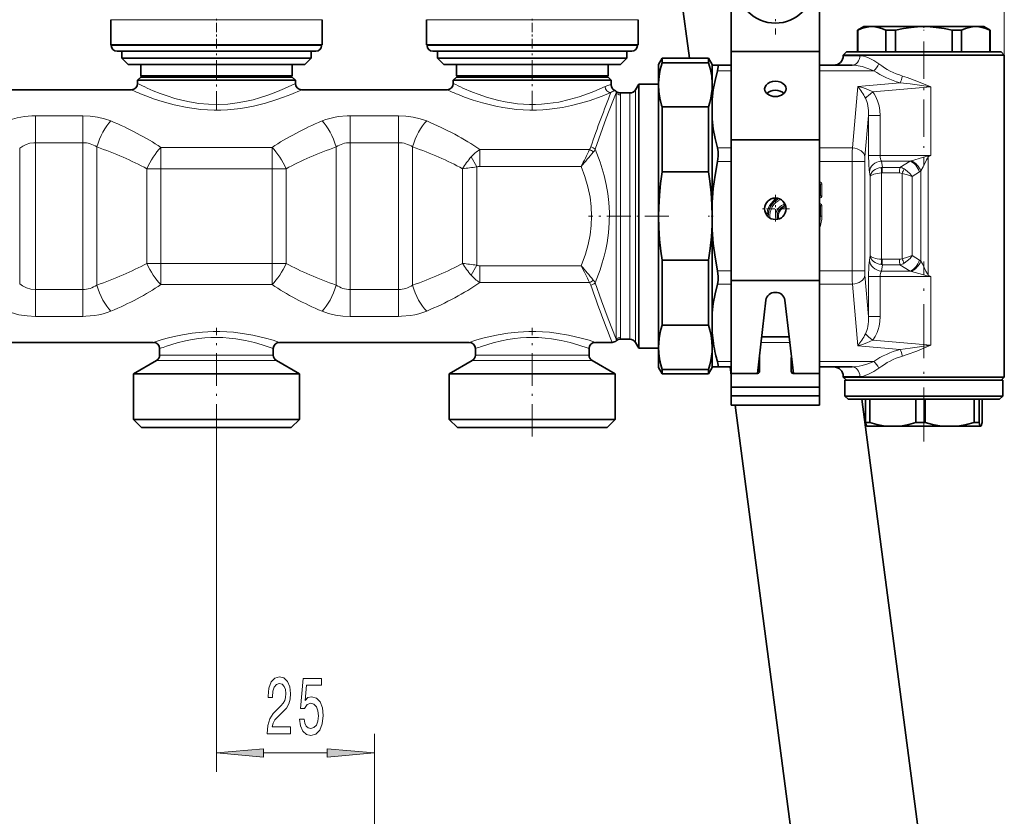
# Model space of a CAD drawing. Extents: x 0 to 420, y 0 to 297.
# Drawn here: x 212 to 264, y 144 to 187 of the extents above; entities that cross this region are included whole.
import ezdxf

# ---------------------------------------------------------------- set-up
doc = ezdxf.new("R2010")
doc.units = 0
doc.linetypes.add('DASHDOT', pattern=[18.5, 12, -3, 0.5, -3])

msp = doc.modelspace()

# ---------------------------------------------------------------- linework, layer by layer
at = {"color": 7, "lineweight": 13}
for p, q in [((264.468445, 184.676636), (264.468445, 214.472351)), ((226.059418, 186.543304), (217.301788, 186.543304)), ((228.468445, 186.543304), (226.059418, 186.543304)), ((242.726074, 186.543304), (233.968445, 186.543304)), ((245.135101, 186.543304), (242.726074, 186.543304)), ((218.014526, 185.176636), (217.335114, 185.176636)), ((228.43512, 185.176636), (218.014526, 185.176636)), ((234.681183, 185.176636), (234.001801, 185.176636)), ((245.101776, 185.176636), (234.681183, 185.176636)), ((255.968445, 184.643311), (256.488739, 184.643311)), ((256.488739, 184.643311), (256.842621, 184.643311)), ((250.051788, 183.850418), (249.324982, 183.850418)), ((256.806488, 183.850418), (254.718445, 183.850418)), ((257.574799, 183.850418), (256.806488, 183.850418)), ((256.449432, 179.76944), (256.733856, 183.020477)), ((256.733856, 183.020477), (258.963501, 183.215546)), ((257.527191, 182.732513), (260.588867, 183.000366)), ((260.588867, 179.369095), (260.588867, 183.000366)), ((243.986389, 182.759979), (243.973022, 182.674011)), ((243.973022, 182.674042), (243.973022, 169.679245)), ((244.20871, 182.577881), (244.20871, 169.775391)), ((244.711548, 170.472351), (244.711548, 182.676636)), ((245.000214, 170.326096), (245.000214, 182.843307)), ((215.826019, 181.47229), (213.331696, 181.47229)), ((213.331696, 181.47229), (213.331696, 180.050446)), ((215.826019, 181.47229), (215.826019, 180.050446)), ((232.492676, 181.47229), (229.944244, 181.47229)), ((229.944244, 181.47229), (229.944244, 180.050446)), ((232.492676, 181.47229), (232.492676, 180.050446)), ((257.113556, 179.298035), (257.30484, 181.48436)), ((257.30484, 181.48436), (257.30484, 179.369095)), ((257.910858, 181.48436), (257.30484, 181.48436)), ((257.910858, 181.48436), (257.910858, 179.369095)), ((215.826019, 180.050446), (213.331696, 180.050446)), ((213.331696, 180.050446), (213.331696, 172.302841)), ((215.826019, 180.050446), (215.826019, 172.302826)), ((216.569672, 179.822937), (216.569672, 172.530365)), ((229.200562, 179.822937), (229.200562, 172.530365)), ((232.492676, 180.050446), (229.944244, 180.050446)), ((229.944244, 180.050446), (229.944244, 172.302841)), ((232.492676, 180.050446), (232.492676, 172.302826)), ((233.236328, 179.822937), (233.236328, 172.530365)), ((212.498383, 179.755432), (212.498383, 172.597855)), ((225.816498, 179.796555), (219.953705, 179.796555)), ((219.953705, 179.796555), (219.953705, 178.67395)), ((225.816498, 179.796555), (225.816498, 178.67395)), ((236.324829, 179.299255), (236.620392, 178.766449)), ((242.573364, 179.683395), (236.787506, 179.683395)), ((236.787506, 178.801483), (236.787506, 179.683395)), ((250.051788, 179.76944), (249.324982, 179.76944)), ((256.449432, 179.76944), (254.718445, 179.76944)), ((257.910858, 179.369095), (257.30484, 179.369095)), ((260.588867, 179.369095), (257.910858, 179.369095)), ((260.424927, 179.344391), (260.588867, 179.369095)), ((260.447021, 179.294952), (260.424927, 179.344391)), ((260.447021, 179.294952), (260.588867, 179.369095)), ((242.136017, 178.801483), (236.787506, 178.801483)), ((250.051788, 179.062332), (249.324982, 179.062332)), ((256.440887, 179.062332), (254.718445, 179.062332)), ((256.440887, 179.062332), (257.105011, 179.062332)), ((256.440887, 173.290955), (256.440887, 179.062332)), ((257.105011, 173.290955), (257.105011, 179.062332)), ((258.035797, 178.743622), (257.984161, 179.080414)), ((259.491211, 179.080414), (257.984161, 179.080414)), ((259.491211, 179.080414), (258.952759, 178.743622)), ((260.447021, 179.294952), (260.447021, 173.058319)), ((219.953705, 178.67395), (219.210052, 178.67395)), ((219.210052, 173.679337), (219.210052, 178.67395)), ((225.816498, 178.67395), (219.953705, 178.67395)), ((219.953705, 173.679337), (219.953705, 178.67395)), ((226.560181, 178.67395), (225.816498, 178.67395)), ((225.816498, 173.679337), (225.816498, 178.67395)), ((226.560181, 173.679321), (226.560181, 178.67395)), ((235.876709, 173.679321), (235.876709, 178.67395)), ((236.620392, 173.586853), (236.620392, 178.766449)), ((257.385956, 178.262512), (257.349091, 178.503067)), ((257.385956, 178.262512), (257.385956, 174.09079)), ((257.992004, 178.453476), (257.992004, 173.899811)), ((258.938232, 178.454956), (258.021271, 178.454956)), ((258.952759, 178.743622), (258.035797, 178.743622)), ((259.077545, 178.428772), (259.077545, 173.9245)), ((259.991669, 178.503067), (259.607056, 178.262512)), ((259.607056, 178.262512), (259.607056, 174.09079)), ((260.066559, 178.555298), (260.066559, 173.797989)), ((254.718445, 177.965393), (254.731293, 177.965393)), ((254.718445, 177.870605), (254.731293, 177.883469)), ((254.718445, 177.883469), (254.731293, 177.883469)), ((254.718658, 177.82605), (254.738373, 177.835907)), ((254.731293, 177.883469), (254.731293, 177.965393)), ((254.738373, 177.835907), (254.758606, 177.856171)), ((254.738373, 177.26738), (254.738373, 177.835907)), ((254.758606, 177.247116), (254.758606, 177.856171)), ((254.758606, 177.856171), (254.840546, 177.856171)), ((254.840546, 177.247116), (254.840546, 177.856171)), ((254.718445, 177.232666), (254.731293, 177.219818)), ((254.731293, 177.219818), (254.718445, 177.219818)), ((254.718658, 177.277222), (254.738373, 177.26738)), ((254.731293, 177.219818), (254.731293, 177.137909)), ((254.738373, 177.26738), (254.758606, 177.247116)), ((254.758606, 177.247116), (254.840546, 177.247116)), ((252.829712, 176.911331), (252.829712, 176.793274)), ((252.90152, 176.793274), (252.829712, 176.793274)), ((252.857452, 176.716217), (252.829712, 176.793274)), ((252.876007, 176.701202), (252.857452, 176.716217)), ((252.876007, 176.701202), (252.893341, 176.649429)), ((254.731293, 177.137909), (254.718445, 177.137909)), ((254.718445, 176.832062), (254.731293, 176.832062)), ((254.718445, 176.737274), (254.731293, 176.750137)), ((254.718445, 176.750137), (254.731293, 176.750137)), ((254.718658, 176.692719), (254.738373, 176.702576)), ((254.731293, 176.750137), (254.731293, 176.832062)), ((254.738373, 176.702576), (254.758606, 176.722839)), ((254.738373, 176.702576), (254.738373, 176.176636)), ((254.758606, 176.722839), (254.758606, 176.176636)), ((254.758606, 176.722839), (254.840546, 176.722839)), ((254.840546, 176.722839), (254.840546, 176.176636)), ((254.738373, 176.176636), (254.718658, 176.176636)), ((254.738373, 176.176636), (254.758606, 176.176636)), ((254.758606, 176.176636), (254.840546, 176.176636)), ((219.953705, 173.679337), (219.210052, 173.679337)), ((219.953705, 172.556732), (219.953705, 173.679337)), ((219.953705, 173.679337), (225.816498, 173.679337)), ((226.560181, 173.679337), (225.816498, 173.679337)), ((225.816498, 172.556732), (225.816498, 173.679337)), ((236.620392, 173.586853), (236.324829, 173.054016)), ((257.349091, 173.85022), (257.385956, 174.09079)), ((257.984161, 173.272873), (258.035797, 173.60965)), ((258.938232, 173.898331), (258.021271, 173.898331)), ((258.952759, 173.60965), (258.035797, 173.60965)), ((259.491211, 173.272873), (258.952759, 173.60965)), ((259.991669, 173.85022), (259.607056, 174.09079)), ((236.787506, 173.551804), (236.787506, 172.669891)), ((236.787506, 173.551804), (242.136017, 173.551804)), ((250.051788, 173.290955), (249.324982, 173.290955)), ((256.440887, 173.290955), (254.718445, 173.290955)), ((256.440887, 173.290955), (257.105011, 173.290955)), ((259.491211, 173.272873), (257.984161, 173.272873)), ((219.953705, 172.556732), (225.816498, 172.556732)), ((236.787506, 172.669891), (242.573364, 172.669891)), ((250.051788, 172.583847), (249.324982, 172.583847)), ((256.449432, 172.583847), (254.718445, 172.583847)), ((256.733856, 169.332809), (256.449432, 172.583847)), ((257.30484, 170.868927), (257.113556, 173.055252)), ((257.910858, 172.984192), (257.30484, 172.984192)), ((257.30484, 172.984192), (257.30484, 170.868927)), ((257.910858, 172.984192), (257.910858, 170.868927)), ((260.588867, 172.984192), (257.910858, 172.984192)), ((260.447021, 173.058319), (260.424927, 173.008911)), ((260.588867, 172.984192), (260.424927, 173.008911)), ((260.588867, 172.984192), (260.446991, 173.058319)), ((260.588867, 172.984192), (260.588867, 169.352905)), ((213.331696, 172.302841), (215.826019, 172.302841)), ((213.331696, 170.880997), (213.331696, 172.302841)), ((215.826019, 170.880997), (215.826019, 172.302826)), ((229.944244, 172.302841), (232.492676, 172.302841)), ((229.944244, 170.880997), (229.944244, 172.302841)), ((232.492676, 170.880997), (232.492676, 172.302826)), ((213.331696, 170.880997), (215.826019, 170.880997)), ((229.944244, 170.880997), (232.492676, 170.880997)), ((244.711548, 170.472351), (244.711548, 169.676636)), ((257.910858, 170.868927), (257.30484, 170.868927)), ((245.000214, 170.326096), (245.000214, 169.509979)), ((243.973022, 169.679245), (243.986389, 169.593307)), ((253.143555, 169.506348), (251.626678, 169.506348)), ((257.527161, 169.620773), (260.588867, 169.352905)), ((256.733856, 169.332809), (258.963501, 169.137741)), ((220.10611, 168.545746), (219.718445, 168.545746)), ((220.25235, 168.834427), (219.885101, 168.834427)), ((226.051788, 168.545746), (220.10611, 168.545746)), ((225.885101, 168.834427), (220.25235, 168.834427)), ((236.772766, 168.545746), (236.385101, 168.545746)), ((236.919037, 168.834427), (236.551788, 168.834427)), ((242.718445, 168.545746), (236.772766, 168.545746)), ((242.551788, 168.834427), (236.919037, 168.834427)), ((250.051788, 168.502869), (249.324982, 168.502869)), ((256.806488, 168.502869), (254.718445, 168.502869)), ((257.574799, 168.502869), (256.806488, 168.502869)), ((255.968445, 167.709976), (256.488739, 167.709976)), ((256.488739, 167.709976), (256.842621, 167.709976)), ((222.885101, 164.532074), (222.885101, 146.836136)), ((231.218445, 121.454124), (231.218445, 148.836136)), ((225.37561, 147.836136), (228.727966, 147.836136))]:
    msp.add_line(p, q, dxfattribs=at)
at = {"color": 7, "lineweight": 35}
for p, q in [((247.845734, 184.509979), (245.712982, 200.709976)), ((254.718445, 185.307526), (254.718445, 190.226639)), ((250.051788, 184.869446), (250.051788, 189.926636)), ((254.718445, 184.869446), (254.718445, 189.926636)), ((217.301788, 185.209976), (217.301788, 186.543304)), ((228.468445, 185.209976), (228.468445, 186.543304)), ((233.968445, 185.209976), (233.968445, 186.543304)), ((245.135101, 185.209976), (245.135101, 186.543304)), ((257.051788, 186.176636), (256.718445, 185.984192)), ((257.051788, 186.176636), (257.476044, 186.176636)), ((257.476044, 186.176636), (258.700287, 186.176636)), ((258.700287, 186.176636), (260.218445, 186.176636)), ((260.218445, 186.176636), (262.960846, 186.176636)), ((262.960846, 186.176636), (263.385101, 186.176636)), ((263.385101, 186.176636), (263.718445, 185.984192)), ((256.718445, 185.984192), (256.730682, 185.984192)), ((256.718445, 185.984192), (256.718445, 184.843307)), ((256.730682, 185.984192), (256.730682, 184.843307)), ((258.221405, 185.984192), (258.221405, 184.843307)), ((258.221405, 185.984192), (258.540466, 185.984192)), ((258.540466, 185.984192), (258.727753, 185.984192)), ((258.727753, 185.984192), (258.727753, 184.843307)), ((261.709167, 185.984192), (261.709167, 184.843307)), ((261.709167, 185.984192), (262.215515, 185.984192)), ((262.215515, 185.984192), (262.215515, 184.843307)), ((263.706207, 185.984192), (263.706207, 184.843307)), ((263.706207, 185.984192), (263.718445, 185.984192)), ((263.718445, 185.984192), (263.718445, 184.843307)), ((226.059418, 185.209976), (217.301788, 185.209976)), ((217.335114, 185.176636), (217.335114, 185.209976)), ((228.468445, 185.209976), (226.059418, 185.209976)), ((228.43512, 185.176636), (228.43512, 185.209976)), ((242.726074, 185.209976), (233.968445, 185.209976)), ((234.001801, 185.176636), (234.001801, 185.209976)), ((245.135101, 185.209976), (242.726074, 185.209976)), ((245.101776, 185.176636), (245.101776, 185.209976)), ((254.718445, 185.307526), (254.718445, 184.600418)), ((218.277802, 184.876648), (217.635101, 184.876648)), ((217.885101, 184.509979), (217.885101, 184.876648)), ((218.480011, 184.509979), (217.885101, 184.509979)), ((218.218445, 184.176636), (217.885101, 184.509979)), ((228.135101, 184.876648), (218.277802, 184.876648)), ((227.885101, 184.509979), (218.480011, 184.509979)), ((227.551788, 184.176636), (227.885101, 184.509979)), ((227.885101, 184.509979), (227.885101, 184.876648)), ((234.944489, 184.876648), (234.301788, 184.876648)), ((234.551788, 184.509979), (234.551788, 184.876648)), ((235.146698, 184.509979), (234.551788, 184.509979)), ((234.885101, 184.176636), (234.551788, 184.509979)), ((244.801788, 184.876648), (234.944489, 184.876648)), ((244.551788, 184.509979), (235.146698, 184.509979)), ((244.218445, 184.176636), (244.551788, 184.509979)), ((244.551788, 184.509979), (244.551788, 184.876648)), ((246.218445, 184.176636), (246.410889, 184.509979)), ((246.410889, 184.271515), (246.410889, 184.509979)), ((248.859344, 184.509979), (246.410889, 184.509979)), ((248.859344, 184.271515), (248.859344, 184.509979)), ((249.051788, 184.176636), (248.859344, 184.509979)), ((250.051788, 180.202789), (250.051788, 184.869446)), ((254.718445, 184.869446), (250.051788, 184.869446)), ((254.718445, 180.202789), (254.718445, 184.869446)), ((254.718445, 184.143311), (254.718445, 184.600418)), ((256.135101, 184.843307), (255.968445, 184.676636)), ((255.968445, 184.676636), (256.488739, 184.676636)), ((255.968445, 184.643311), (255.968445, 184.676636)), ((256.634979, 184.843307), (256.135101, 184.843307)), ((256.488739, 184.676636), (264.468445, 184.676636)), ((264.301788, 184.843307), (256.634979, 184.843307)), ((264.301788, 184.843307), (264.468445, 184.676636)), ((264.468445, 179.369095), (264.468445, 184.676636)), ((218.773682, 184.176636), (218.218445, 184.176636)), ((227.551788, 184.176636), (218.773682, 184.176636)), ((218.885101, 183.576645), (218.885101, 184.176636)), ((226.885101, 183.576645), (226.885101, 184.176636)), ((235.440338, 184.176636), (234.885101, 184.176636)), ((244.218445, 184.176636), (235.440338, 184.176636)), ((235.551788, 183.576645), (235.551788, 184.176636)), ((243.551788, 183.576645), (243.551788, 184.176636)), ((246.218445, 183.197296), (246.218445, 184.176636)), ((246.410889, 184.271515), (248.859344, 184.271515)), ((249.051788, 184.143311), (249.051788, 184.176636)), ((249.051788, 183.197296), (249.051788, 184.143311)), ((249.051788, 184.143311), (249.324982, 184.143311)), ((250.051788, 184.143311), (249.324982, 184.143311)), ((256.445465, 184.143311), (254.718445, 184.143311)), ((218.885101, 183.509979), (218.718445, 183.343307)), ((219.361053, 183.576645), (218.885101, 183.576645)), ((218.951782, 183.509979), (218.885101, 183.576645)), ((219.374786, 183.509979), (218.885101, 183.509979)), ((226.885101, 183.576645), (219.361053, 183.576645)), ((226.885101, 183.509979), (219.374786, 183.509979)), ((226.818451, 183.509979), (226.885101, 183.576645)), ((226.885101, 183.509979), (227.051788, 183.343307)), ((235.551788, 183.509979), (235.385101, 183.343307)), ((236.02771, 183.576645), (235.551788, 183.576645)), ((235.618439, 183.509979), (235.551788, 183.576645)), ((236.041443, 183.509979), (235.551788, 183.509979)), ((243.551788, 183.576645), (236.02771, 183.576645)), ((243.551788, 183.509979), (236.041443, 183.509979)), ((243.485107, 183.509979), (243.551788, 183.576645)), ((243.551788, 183.509979), (243.718445, 183.343307)), ((219.228516, 183.343307), (218.718445, 183.343307)), ((218.718445, 183.176636), (218.718445, 183.343307)), ((227.051788, 183.343307), (219.228516, 183.343307)), ((227.051788, 183.176636), (227.051788, 183.343307)), ((235.895172, 183.343307), (235.385101, 183.343307)), ((235.385101, 183.176636), (235.385101, 183.343307)), ((243.718445, 183.343307), (235.895172, 183.343307)), ((243.718445, 183.112244), (243.718445, 183.343307)), ((245.000214, 182.843307), (245.173431, 183.143311)), ((245.173431, 183.143311), (245.173431, 170.06282)), ((246.218445, 183.143311), (245.173431, 183.143311)), ((246.219727, 183.199249), (246.218445, 183.104843)), ((246.218445, 183.104843), (246.218445, 183.197296)), ((246.218445, 176.176636), (246.218445, 183.104843)), ((249.051788, 183.104843), (249.050507, 183.199249)), ((249.051788, 183.104843), (249.051788, 183.197296)), ((249.051788, 182.32579), (249.051788, 183.104843)), ((210.718445, 182.843307), (218.385101, 182.843307)), ((227.385101, 182.843307), (235.051788, 182.843307)), ((244.206879, 182.676636), (244.711548, 182.676636)), ((246.410889, 181.938171), (248.859344, 181.938171)), ((246.410889, 178.509979), (246.410889, 181.938171)), ((248.859344, 178.509979), (248.859344, 181.938171)), ((249.051788, 181.294067), (249.051788, 182.32579)), ((249.051788, 176.906174), (249.051788, 181.294067)), ((250.051788, 172.775757), (250.051788, 180.202789)), ((254.718445, 180.202789), (250.051788, 180.202789)), ((254.718445, 172.775757), (254.718445, 180.202789)), ((264.468445, 179.369095), (264.468445, 172.984192)), ((246.410889, 178.509979), (248.859344, 178.509979)), ((249.051788, 176.176636), (249.051788, 176.906174)), ((246.218445, 169.248444), (246.218445, 176.176636)), ((249.051788, 175.447113), (249.051788, 176.176636)), ((249.051788, 171.059219), (249.051788, 175.447113)), ((246.410889, 173.843307), (248.859344, 173.843307)), ((246.410889, 170.4151), (246.410889, 173.843307)), ((248.859344, 170.4151), (248.859344, 173.843307)), ((250.051788, 167.856415), (250.051788, 172.775757)), ((254.718445, 172.775757), (250.051788, 172.775757)), ((254.718445, 166.197906), (254.718445, 172.775757)), ((264.468445, 167.676636), (264.468445, 172.984192)), ((251.43338, 167.861465), (251.888153, 171.731018)), ((252.882111, 171.731018), (253.336853, 167.861465)), ((249.051788, 170.027496), (249.051788, 171.059219)), ((245.173431, 170.06282), (245.173431, 169.209976)), ((246.410889, 170.4151), (248.859344, 170.4151)), ((249.051788, 169.248444), (249.051788, 170.027496)), ((209.551788, 169.509979), (219.551788, 169.509979)), ((226.218445, 169.509979), (236.218445, 169.509979)), ((242.885101, 169.509979), (243.7659, 169.509979)), ((244.206879, 169.676636), (244.711548, 169.676636)), ((245.000214, 169.509979), (245.173431, 169.209976)), ((253.109131, 169.799225), (251.661102, 169.799225)), ((254.718445, 169.799225), (254.718445, 169.506348)), ((254.718445, 168.799225), (254.718445, 169.506348)), ((219.885101, 168.834427), (219.885101, 169.176636)), ((225.885101, 168.834427), (225.885101, 169.176636)), ((236.551788, 168.834427), (236.551788, 169.176636)), ((242.551788, 168.834427), (242.551788, 169.176636)), ((246.218445, 169.209976), (245.173431, 169.209976)), ((246.218445, 168.176636), (246.218445, 169.248444)), ((249.051788, 169.155975), (249.051788, 169.248444)), ((249.051788, 168.209976), (249.051788, 169.155975)), ((219.718445, 168.545746), (218.501801, 167.843307)), ((226.051788, 168.545746), (227.268463, 167.843307)), ((236.385101, 168.545746), (235.168457, 167.843307)), ((242.718445, 168.545746), (243.93512, 167.843307)), ((251.551788, 167.974274), (251.551788, 168.681381)), ((253.218445, 167.974274), (253.218445, 168.681381)), ((254.718445, 168.799225), (254.718445, 168.32782)), ((246.218445, 168.176636), (246.410889, 167.843307)), ((246.410889, 168.081772), (248.859344, 168.081772)), ((246.410889, 167.843307), (246.410889, 168.081772)), ((249.051788, 168.176636), (248.859344, 167.843307)), ((248.859344, 167.843307), (248.859344, 168.081772)), ((249.051788, 168.176636), (249.051788, 168.209976)), ((249.051788, 168.209976), (249.324982, 168.209976)), ((250.051788, 168.209976), (249.324982, 168.209976)), ((250.051788, 167.753571), (249.991669, 168.209961)), ((254.718445, 167.856415), (254.718445, 168.32782)), ((256.445465, 168.209976), (254.718445, 168.209976)), ((218.501801, 167.843307), (219.038361, 167.843307)), ((218.501801, 165.443298), (218.501801, 167.843307)), ((219.038361, 167.843307), (227.268463, 167.843307)), ((227.268463, 165.443298), (227.268463, 167.843307)), ((235.705048, 167.843307), (235.168457, 167.843307)), ((235.168457, 165.443298), (235.168457, 167.843307)), ((243.93512, 167.843307), (235.705048, 167.843307)), ((243.93512, 165.443298), (243.93512, 167.843307)), ((248.859344, 167.843307), (246.410889, 167.843307)), ((251.385101, 167.856415), (250.051788, 167.856415)), ((250.051788, 167.149323), (250.051788, 167.856415)), ((253.385101, 167.856415), (254.718445, 167.856415)), ((254.718445, 167.149323), (254.718445, 167.856415)), ((255.968445, 167.676636), (255.968445, 167.709976)), ((256.488739, 167.676636), (255.968445, 167.676636)), ((256.135101, 167.509979), (255.968445, 167.676636)), ((256.461426, 167.509979), (256.051788, 167.509979)), ((256.051788, 166.676636), (256.051788, 167.509979)), ((264.385101, 167.509979), (256.461426, 167.509979)), ((264.468445, 167.676636), (256.488739, 167.676636)), ((264.301788, 167.509979), (264.468445, 167.676636)), ((264.385101, 166.676636), (264.385101, 167.509979)), ((254.718445, 167.149323), (250.051788, 167.149323)), ((250.051788, 166.677917), (250.051788, 167.149323)), ((254.718445, 166.677917), (254.718445, 167.149323)), ((254.718445, 166.677917), (250.051788, 166.677917)), ((250.051788, 166.197906), (250.051788, 166.677917)), ((256.461426, 166.676636), (256.051788, 166.676636)), ((256.218445, 166.509979), (256.051788, 166.676636)), ((261.948029, 166.509979), (256.218445, 166.509979)), ((262.020081, 166.676636), (256.461426, 166.676636)), ((256.939697, 166.509979), (261.770477, 129.816589)), ((257.145874, 165.269089), (257.145874, 166.509979)), ((257.365112, 165.269089), (257.365112, 166.509979)), ((259.801453, 165.269089), (259.801453, 166.509979)), ((260.284149, 165.269089), (260.284149, 166.509979)), ((264.218445, 166.509979), (261.948029, 166.509979)), ((264.385101, 166.676636), (262.020081, 166.676636)), ((262.874023, 165.269089), (262.874023, 166.509979)), ((263.137482, 165.269089), (263.137482, 166.509979)), ((263.291016, 165.269089), (263.291016, 166.509979)), ((264.218445, 166.509979), (264.385101, 166.676636)), ((254.718445, 166.197906), (250.051788, 166.197906)), ((255.046265, 129.816589), (250.256561, 166.197906)), ((219.038361, 165.443298), (218.501801, 165.443298)), ((218.93512, 165.009979), (218.501801, 165.443298)), ((227.268463, 165.443298), (219.038361, 165.443298)), ((226.835114, 165.009979), (227.268463, 165.443298)), ((235.705048, 165.443298), (235.168457, 165.443298)), ((235.601776, 165.009979), (235.168457, 165.443298)), ((243.93512, 165.443298), (235.705048, 165.443298)), ((243.501801, 165.009979), (243.93512, 165.443298)), ((257.365112, 165.269089), (257.145874, 165.269089)), ((260.042328, 165.269089), (259.801453, 165.269089)), ((260.284149, 165.269089), (260.042328, 165.269089)), ((263.055206, 165.269089), (262.874023, 165.269089)), ((263.055206, 165.269089), (263.137482, 165.269089)), ((219.418671, 165.009979), (218.93512, 165.009979)), ((226.835114, 165.009979), (219.418671, 165.009979)), ((236.085327, 165.009979), (235.601776, 165.009979)), ((243.501801, 165.009979), (236.085327, 165.009979)), ((257.218445, 165.076645), (257.214264, 165.079071)), ((257.218445, 165.076645), (258.583282, 165.076645)), ((258.583282, 165.076645), (261.579102, 165.076645)), ((261.579102, 165.076645), (262.771515, 165.076645)), ((262.771515, 165.076645), (263.214264, 165.076645)), ((263.214264, 165.076645), (263.218445, 165.076645)), ((263.218445, 165.076645), (263.222626, 165.079071))]:
    msp.add_line(p, q, dxfattribs=at)
at = {"color": 7, "linetype": 'DASHDOT', "lineweight": 13, "ltscale": 0.13}
msp.add_line((252.385101, 190.959976), (252.385101, 185.759979), dxfattribs=at)
at = {"color": 7, "linetype": 'DASHDOT', "lineweight": 13, "ltscale": 0.041}
for p, q in [((222.885101, 185.039978), (222.885101, 186.679977)), ((239.551788, 185.039978), (239.551788, 186.679977))]:
    msp.add_line(p, q, dxfattribs=at)
at = {"color": 7, "linetype": 'DASHDOT', "lineweight": 13, "ltscale": 0.006071}
msp.add_line((260.218445, 186.206619), (260.218445, 185.963791), dxfattribs=at)
at = {"color": 7, "linetype": 'DASHDOT', "lineweight": 13, "ltscale": 0.085476}
msp.add_line((222.885101, 181.742523), (222.885101, 185.16156), dxfattribs=at)
at = {"color": 7, "linetype": 'DASHDOT', "lineweight": 13, "ltscale": 0.084731}
msp.add_line((239.551788, 181.769852), (239.551788, 185.159088), dxfattribs=at)
at = {"color": 7, "linetype": 'DASHDOT', "lineweight": 13, "ltscale": 0.164227}
msp.add_line((260.218445, 185.390732), (260.218445, 178.821671), dxfattribs=at)
at = {"color": 7, "linetype": 'DASHDOT', "lineweight": 13, "ltscale": 0.036834}
msp.add_line((252.385101, 177.296646), (252.385101, 175.823303), dxfattribs=at)
at = {"color": 7, "linetype": 'DASHDOT', "lineweight": 13, "ltscale": 0.036833}
msp.add_line((253.121796, 176.559967), (251.648468, 176.559967), dxfattribs=at)
at = {"color": 7, "linetype": 'DASHDOT', "lineweight": 13, "ltscale": 0.106062}
msp.add_line((246.764435, 176.176636), (242.521942, 176.176636), dxfattribs=at)
at = {"color": 7, "linetype": 'DASHDOT', "lineweight": 13, "ltscale": 0.006689}
msp.add_line((249.104431, 176.176636), (248.836884, 176.176636), dxfattribs=at)
at = {"color": 7, "linetype": 'DASHDOT', "lineweight": 13, "ltscale": 0.237475}
msp.add_line((260.218445, 164.276779), (260.218445, 173.775772), dxfattribs=at)
at = {"color": 7, "linetype": 'DASHDOT', "lineweight": 13, "ltscale": 0.143372}
for p, q in [((222.885101, 164.532074), (222.885101, 170.266953)), ((239.551788, 164.532074), (239.551788, 170.266953))]:
    msp.add_line(p, q, dxfattribs=at)
at = {"color": 7, "lineweight": 35}
for points in [[(256.730682, 185.984192), (256.939423, 186.074493), (257.147064, 186.137604), (257.311737, 186.166824), (257.476044, 186.176636)], [(257.476044, 186.176636), (257.64035, 186.166824), (257.805023, 186.137604), (258.012665, 186.074493), (258.221405, 185.984192)], [(258.727753, 185.984192), (259.145233, 186.074493), (259.560486, 186.137604), (259.889862, 186.166824), (260.218445, 186.176636)], [(260.218445, 186.176636), (260.547028, 186.166824), (260.876434, 186.137604), (261.291687, 186.074493), (261.709167, 185.984192)], [(262.215515, 185.984192), (262.424255, 186.074493), (262.631866, 186.137604), (262.79657, 186.166824), (262.960846, 186.176636)], [(262.960846, 186.176636), (263.125153, 186.166824), (263.289856, 186.137604), (263.497467, 186.074493), (263.706207, 185.984192)], [(246.219727, 183.199249), (246.247711, 183.555923), (246.311829, 183.913239), (246.410889, 184.271515)], [(249.050507, 183.199249), (249.022491, 183.555923), (248.958405, 183.913239), (248.859344, 184.271515)], [(249.324982, 183.850418), (249.352081, 183.96373), (249.363708, 184.055389), (249.357208, 184.117004), (249.346039, 184.135208), (249.324982, 184.143311)], [(249.051788, 182.32579), (249.107697, 182.832352), (249.19928, 183.340469), (249.324982, 183.850418)], [(246.218445, 183.104843), (246.236603, 182.749756), (246.290802, 182.39415), (246.380005, 182.037628), (246.410889, 181.938171)], [(248.859344, 181.938171), (248.927887, 182.172195), (248.981781, 182.405777), (249.020416, 182.637985), (249.043823, 182.869919), (249.051788, 183.104843)], [(249.051788, 181.294067), (249.107697, 180.787506), (249.19928, 180.279388), (249.324982, 179.76944)], [(249.324982, 179.062332), (249.360199, 179.330627), (249.357422, 179.587387), (249.324982, 179.76944)], [(249.051788, 176.906174), (249.107697, 177.622574), (249.19928, 178.341156), (249.324982, 179.062332)], [(246.410889, 178.509979), (246.322876, 177.887436), (246.261108, 177.266388), (246.22641, 176.6465), (246.218445, 176.176636)], [(249.051788, 176.176636), (249.038147, 176.791962), (248.997406, 177.40799), (248.930084, 178.025238), (248.859344, 178.509979)], [(246.218445, 176.176636), (246.232086, 175.561325), (246.272858, 174.945297), (246.340149, 174.328033), (246.410889, 173.843307)], [(248.859344, 173.843307), (248.947357, 174.465851), (249.009125, 175.086884), (249.043823, 175.706787), (249.051788, 176.176636)], [(249.051788, 175.447113), (249.107697, 174.730713), (249.19928, 174.012115), (249.324982, 173.290955)], [(249.324982, 172.583847), (249.358093, 172.773224), (249.362152, 172.986755), (249.324982, 173.290955)], [(249.051788, 171.059219), (249.107697, 171.565796), (249.19928, 172.073914), (249.324982, 172.583847)], [(246.410889, 170.4151), (246.342346, 170.181091), (246.288452, 169.94751), (246.249786, 169.715302), (246.22641, 169.483368), (246.218445, 169.248444)], [(249.051788, 169.248444), (249.038147, 169.556091), (248.997406, 169.864105), (248.930084, 170.172729), (248.859344, 170.4151)], [(246.218445, 169.248444), (246.232086, 168.940781), (246.272858, 168.632767), (246.340149, 168.324142), (246.410889, 168.081772)], [(248.859344, 168.081772), (248.927887, 168.315796), (248.981781, 168.549362), (249.020416, 168.781586), (249.043823, 169.013519), (249.051788, 169.248444)], [(249.324982, 168.502869), (249.352081, 168.389557), (249.363708, 168.297897), (249.357208, 168.236282), (249.346039, 168.218079), (249.324982, 168.209976)], [(257.214264, 165.079071), (257.206818, 165.085251), (257.191681, 165.109344), (257.145874, 165.269089)], [(257.365112, 165.269089), (257.74411, 165.170502), (258.092224, 165.109344), (258.340057, 165.084717), (258.583282, 165.076645)], [(258.583282, 165.076645), (258.826508, 165.084717), (259.074341, 165.109344), (259.422455, 165.170502), (259.801453, 165.269089)], [(260.284149, 165.269089), (260.687042, 165.170502), (261.057098, 165.109344), (261.320526, 165.084717), (261.579102, 165.076645)], [(261.579102, 165.076645), (261.837646, 165.084717), (262.101105, 165.109344), (262.471161, 165.170502), (262.874023, 165.269089)], [(263.137482, 165.269089), (263.183319, 165.109344), (263.197235, 165.086624), (263.204071, 165.080231), (263.214264, 165.076645)], [(263.222626, 165.079071), (263.230072, 165.085251), (263.245209, 165.109344), (263.291016, 165.269089)]]:
    msp.add_lwpolyline(points, dxfattribs=at)
at = {"color": 7, "lineweight": 13}
for points in [[(257.853088, 184.203979), (257.578949, 184.38797), (257.302032, 184.531036), (257.164246, 184.584076), (257.028137, 184.621887), (256.842621, 184.643311)], [(257.574799, 183.850418), (257.266022, 183.973923), (256.957489, 184.068817), (256.654449, 184.128815), (256.445465, 184.143311)], [(260.588867, 183.000366), (259.844574, 183.30423), (259.345978, 183.487778), (259.095612, 183.569092)], [(227.051788, 183.176636), (226.483124, 182.906494), (226.101837, 182.743805), (225.655548, 182.573486), (225.157959, 182.410522), (224.820526, 182.316986), (224.468842, 182.23465), (223.981964, 182.146973), (223.47998, 182.089432), (222.969391, 182.065826), (222.456573, 182.07785), (221.950043, 182.124741), (221.456512, 182.203369), (221.063141, 182.288727), (220.686188, 182.38884), (220.282013, 182.515427), (219.90799, 182.649597), (219.542358, 182.795868), (219.228516, 182.932831)], [(235.895172, 182.932831), (236.399658, 182.717773), (236.695404, 182.604538), (237.18222, 182.439911), (237.78006, 182.276718), (238.114258, 182.205078), (238.458038, 182.146515), (238.769409, 182.106979), (239.085083, 182.080185), (239.404694, 182.066833), (239.725067, 182.067398), (240.045929, 182.081985), (240.364044, 182.110214), (240.949219, 182.197449), (241.507843, 182.322296), (242.030853, 182.474518), (242.517365, 182.645233), (242.810272, 182.760895), (243.397217, 183.020096)], [(243.718445, 183.112244), (243.653015, 183.103622), (243.537201, 183.07515), (243.397217, 183.020096)], [(257.527191, 182.732513), (257.256439, 182.856628), (256.976288, 182.954926), (256.733856, 183.020477)], [(260.588867, 183.000366), (259.50528, 183.153473), (258.963501, 183.215546)], [(227.385101, 182.843307), (226.805939, 182.596466), (226.420807, 182.447968), (225.971161, 182.291321), (225.470734, 182.139343), (224.840515, 181.983353), (224.168671, 181.862793), (223.821472, 181.819672), (223.469177, 181.789566), (223.118469, 181.773407), (222.76651, 181.771133), (222.415222, 181.782791), (222.066467, 181.808075), (221.70166, 181.848999), (221.343994, 181.903275), (220.657684, 182.0457), (220.022583, 182.220444), (219.617645, 182.352295), (218.936005, 182.607895)], [(235.602661, 182.607895), (235.984802, 182.459534), (236.433472, 182.301926), (236.934692, 182.148178), (237.274323, 182.058014), (237.62851, 181.976486), (237.995056, 181.905975), (238.371796, 181.848541), (238.7164, 181.809631), (239.065277, 181.783691), (239.416473, 181.771362), (239.768219, 181.77298), (240.118805, 181.788452), (240.466461, 181.817413), (241.146179, 181.912567), (241.632538, 182.011139), (242.095123, 182.127609), (242.554718, 182.264404), (243.250763, 182.509338), (243.704834, 182.692169)], [(242.875641, 179.706207), (243.460999, 181.342377), (243.804504, 182.245972), (243.973022, 182.674011)], [(257.910858, 181.48436), (257.897675, 181.744827), (257.856476, 182.004028), (257.784027, 182.259094), (257.676453, 182.503952), (257.607452, 182.620972), (257.527191, 182.732513)], [(211.665039, 181.113129), (212.000916, 181.255829), (212.364044, 181.362732), (212.747162, 181.433487), (213.142181, 181.468277), (213.331696, 181.47229)], [(215.826019, 181.47229), (216.21698, 181.455093), (216.60025, 181.403351), (216.96814, 181.316757), (217.313324, 181.195312)], [(228.456909, 181.195312), (228.656097, 181.270706), (228.864105, 181.334167), (229.08725, 181.387253), (229.316742, 181.42746), (229.77951, 181.469254), (229.944244, 181.47229)], [(232.492676, 181.47229), (232.883636, 181.455093), (233.266937, 181.403351), (233.634796, 181.316757), (233.980011, 181.195312)], [(212.498383, 179.755432), (212.66214, 179.870193), (212.842743, 179.958466), (213.036957, 180.018036), (213.23996, 180.047363), (213.331696, 180.050446)], [(242.875641, 172.647079), (243.136597, 173.339691), (243.251343, 173.698792), (243.352142, 174.060547), (243.434479, 174.407303), (243.502838, 174.75589), (243.578979, 175.289764), (243.620178, 175.825745), (243.625702, 176.362579), (243.595428, 176.898987), (243.538727, 177.375244), (243.454926, 177.849167), (243.345093, 178.319916), (243.246552, 178.670441), (243.134918, 179.018494), (242.875641, 179.706207)], [(257.30484, 179.369095), (257.313385, 178.940872), (257.337311, 178.595032), (257.349091, 178.503067)], [(259.561401, 179.097824), (260.155212, 179.271683), (260.329193, 179.322235), (260.424927, 179.344391)], [(242.136017, 173.551804), (242.358612, 174.170746), (242.499847, 174.674408), (242.602356, 175.177139), (242.664429, 175.679016), (242.685028, 176.176865), (242.664398, 176.674667), (242.602875, 177.173065), (242.490967, 177.715027), (242.33429, 178.257965), (242.136017, 178.801483)], [(260.066559, 178.555298), (260.179779, 178.771118), (260.367737, 179.153183), (260.405853, 179.228638), (260.432526, 179.275665), (260.447021, 179.294952)], [(259.607056, 178.262512), (259.360077, 178.355377), (259.077545, 178.428772)], [(259.607056, 178.262512), (259.49176, 178.412796), (259.348053, 178.54892), (259.185089, 178.662308)], [(254.840546, 177.856171), (254.837799, 177.88324), (254.821564, 177.921936), (254.765076, 177.96106), (254.731293, 177.965393)], [(254.731293, 177.137894), (254.758392, 177.140625), (254.797089, 177.15686), (254.836212, 177.213348), (254.840546, 177.247116)], [(254.840546, 176.722839), (254.837799, 176.749908), (254.821564, 176.788605), (254.765076, 176.827728), (254.731293, 176.832062)], [(257.349091, 173.85022), (257.320496, 173.551849), (257.30484, 172.984192)], [(259.607056, 174.09079), (259.360077, 173.997925), (259.077545, 173.9245)], [(259.607056, 174.09079), (259.49176, 173.940491), (259.348053, 173.804382), (259.185089, 173.690979)], [(260.447021, 173.058319), (260.42627, 173.087753), (260.407501, 173.121521), (260.331909, 173.273315), (260.143372, 173.653595), (260.066559, 173.797989)], [(260.424927, 173.008911), (260.326843, 173.031693), (260.151917, 173.082581), (259.561401, 173.255463)], [(213.331696, 172.302841), (213.088898, 172.324722), (212.856293, 172.389557), (212.642303, 172.495056), (212.498383, 172.597855)], [(243.973022, 169.679245), (243.557678, 170.75235), (243.20752, 171.704346), (242.875641, 172.647079)], [(213.331696, 170.880997), (212.886902, 170.90329), (212.453522, 170.970459), (212.042786, 171.082855), (211.849213, 171.155945), (211.665039, 171.240143)], [(217.313324, 171.157974), (217.114105, 171.082581), (216.906158, 171.019104), (216.682983, 170.966034), (216.453522, 170.925812), (215.990723, 170.884033), (215.826019, 170.880997)], [(229.944244, 170.880997), (229.553253, 170.898193), (229.169952, 170.949936), (228.802094, 171.03653), (228.456909, 171.157974)], [(233.980011, 171.157974), (233.780792, 171.082581), (233.572815, 171.019104), (233.34964, 170.966034), (233.120178, 170.925812), (232.657379, 170.884033), (232.492676, 170.880997)], [(257.527161, 169.620773), (257.657684, 169.815186), (257.756866, 170.022354), (257.815155, 170.189178), (257.858551, 170.358963), (257.898163, 170.613434), (257.910858, 170.868927)], [(226.218445, 169.509979), (225.883209, 169.616577), (225.467194, 169.734589), (224.802643, 169.888931), (224.140289, 169.998993), (223.789825, 170.038986), (223.431061, 170.066589), (223.067352, 170.080658), (222.701904, 170.080643), (222.142883, 170.053162), (221.599976, 169.994995), (221.085663, 169.911804), (220.659973, 169.822845), (220.279663, 169.728409), (219.959839, 169.638397)], [(242.885101, 169.509979), (242.549896, 169.616577), (242.133881, 169.734589), (241.46933, 169.888931), (240.806976, 169.998993), (240.456482, 170.038986), (240.097748, 170.066589), (239.734009, 170.080658), (239.368561, 170.080643), (238.80954, 170.053162), (238.266632, 169.994995), (237.75235, 169.911804), (237.32663, 169.822845), (236.94632, 169.728409), (236.626495, 169.638397)], [(225.885101, 169.176636), (225.292511, 169.383484), (224.885742, 169.501221), (224.416229, 169.611435), (223.902374, 169.699402), (223.562256, 169.738403), (223.214569, 169.762146), (222.897644, 169.769531), (222.580719, 169.763245), (222.266571, 169.743546), (221.957947, 169.711243), (221.599213, 169.65773), (221.257202, 169.590988), (220.818634, 169.483521), (220.25235, 169.309662)], [(242.551788, 169.176636), (241.959167, 169.383484), (241.552399, 169.501221), (241.082916, 169.611435), (240.569031, 169.699402), (240.228912, 169.738403), (239.881256, 169.762146), (239.564301, 169.769531), (239.247406, 169.763245), (238.933258, 169.743546), (238.624603, 169.711243), (238.265869, 169.65773), (237.923859, 169.590988), (237.485291, 169.483521), (236.919037, 169.309662)], [(256.733856, 169.332809), (256.976685, 169.398499), (257.216309, 169.480957), (257.527191, 169.620773)], [(260.588867, 169.352905), (259.50528, 169.199814), (258.963501, 169.137741)], [(260.588867, 169.352905), (259.844574, 169.049042), (259.345978, 168.865509), (259.095612, 168.784195)], [(257.574799, 168.502869), (257.266022, 168.379364), (256.957489, 168.284454), (256.654449, 168.224457), (256.445465, 168.209976)], [(257.853088, 168.149323), (257.578949, 167.965332), (257.302032, 167.822266), (257.164246, 167.769211), (257.028137, 167.7314), (256.842621, 167.709976)]]:
    msp.add_lwpolyline(points, dxfattribs=at)
for points in [[(225.563232, 148.836136), (226.800385, 148.836136), (226.800385, 149.207901), (225.822601, 149.207901), (225.877045, 149.411072), (225.970428, 149.579651), (226.258331, 149.886566), (226.411346, 150.016251), (226.58255, 150.202133), (226.704437, 150.418274), (226.774445, 150.673309), (226.800385, 150.962936), (226.756317, 151.32605), (226.634399, 151.611359), (226.447662, 151.792908), (226.206451, 151.857758), (225.957458, 151.784271), (225.768127, 151.5811), (225.64621, 151.256882), (225.604706, 150.828934), (225.604706, 150.768417), (225.840729, 150.768417), (225.840729, 150.802994), (225.864105, 151.096939), (225.934113, 151.31308), (226.045654, 151.451416), (226.193481, 151.498962), (226.343903, 151.455734), (226.455444, 151.347672), (226.528046, 151.179077), (226.553986, 150.967255), (226.535858, 150.768417), (226.486572, 150.599823), (226.403564, 150.45285), (226.289459, 150.323166), (226.136414, 150.184845), (225.882233, 149.916824), (225.703278, 149.631531), (225.596954, 149.285706), (225.563232, 148.849106)], [(227.264252, 149.618561), (227.321289, 149.264099), (227.448395, 148.987442), (227.635132, 148.814529), (227.873749, 148.74968), (228.135712, 148.827499), (228.340607, 149.039307), (228.470276, 149.37648), (228.519562, 149.808762), (228.475464, 150.210785), (228.350983, 150.526337), (228.156464, 150.729507), (227.904877, 150.802994), (227.710358, 150.751129), (227.559906, 150.608475), (227.632538, 151.416824), (228.42099, 151.416824), (228.42099, 151.771301), (227.458771, 151.771301), (227.316101, 150.180511), (227.52359, 150.180511), (227.674042, 150.383698), (227.865967, 150.457184), (228.031952, 150.409622), (228.159027, 150.271301), (228.239441, 150.059479), (228.267975, 149.78714), (228.239441, 149.514816), (228.156464, 149.302994), (228.029358, 149.168991), (227.865967, 149.121445), (227.728485, 149.151703), (227.622162, 149.251129), (227.544342, 149.406738), (227.505463, 149.618561)], [(225.37561, 148.054031), (222.885101, 147.836136), (225.37561, 147.618256)], [(228.727966, 147.618256), (231.218445, 147.836136), (228.727966, 148.054031)]]:
    msp.add_lwpolyline(points, close=True, dxfattribs=at)
at = {"color": 7, "lineweight": 35}
for centre, radius in [((252.385101, 188.359985), 2), ((252.385101, 176.559967), 0.566667)]:
    msp.add_circle(centre, radius, dxfattribs=at)
for centre, radius, start, end in [((217.635162, 185.176666), 0.300023, 180.003151, 269.996699), ((228.135071, 185.176666), 0.300023, 270.003406, 359.996951), ((234.301819, 185.176666), 0.300023, 180.003151, 269.996699), ((244.801727, 185.176666), 0.300023, 270.003406, 359.996951), ((255.468445, 184.643311), 0.5, 269.999997, 360), ((218.385101, 183.176636), 0.333334, 270.000018, 359.999974), ((227.385101, 183.176636), 0.333333, 180.000005, 270.000004), ((235.051788, 183.176636), 0.333334, 270.000018, 359.999975), ((244.051788, 183.112244), 0.333333, 179.999995, 244.608913), ((243.7659, 182.509979), 0.333333, 48.590379, 64.608911), ((244.206879, 183.009979), 0.333333, 228.590384, 269.999997), ((244.711548, 183.009979), 0.333333, 269.999997, 329.999999), ((256.601135, 170.607391), 7.571738, 184.39249, 193.105461), ((219.551788, 169.176636), 0.333333, 0.000008, 89.999996), ((226.218445, 169.176636), 0.333334, 90.000043, 179.999937), ((236.218445, 169.176636), 0.333333, 0.000008, 89.999996), ((242.885101, 169.176636), 0.333334, 90.000043, 179.999937), ((243.7659, 169.843307), 0.333333, 269.999997, 311.409635), ((244.206879, 169.343307), 0.333333, 89.999989, 131.409616), ((244.711548, 169.343307), 0.333333, 29.999997, 90.000003), ((219.551788, 168.834427), 0.333333, 299.999998, 0), ((226.218445, 168.834427), 0.333333, 180.000005, 239.999997), ((236.218445, 168.834427), 0.333333, 299.999998, 0), ((242.885101, 168.834427), 0.333333, 180.000005, 239.999997), ((257.836731, 170.873474), 8.8357, 192.969131, 195.562991), ((255.468445, 167.709976), 0.5, 360, 90.000003), ((263.213959, 165.093292), 0.016672, 271.064394, 301.410835)]:
    msp.add_arc(centre, radius, start, end, dxfattribs=at)
at = {"color": 7, "lineweight": 13}
for centre, radius, start, end in [((260.293213, 187.442932), 4.054986, 233.00673, 252.820774), ((260.218475, 187.796814), 4.750038, 236.182235, 254.680744), ((224.958282, 195.573364), 13.87855, 243.28178, 245.615928), ((241.624969, 195.573364), 13.87855, 243.28178, 245.615928), ((253.563751, 180.503845), 4.047818, 27.973294, 38.444604), ((224.881531, 197.281311), 15.832212, 245.774532, 247.942667), ((241.548187, 197.281311), 15.832212, 245.774532, 247.942667), ((244.346497, 181.828506), 1.075777, 114.007967, 126.610452), ((241.65802, 182.579834), 2.550704, 359.955717, 2.175081), ((215.833221, 178.74176), 1.308422, 55.739524, 90.316329), ((229.937012, 178.74173), 1.308441, 89.683997, 124.260293), ((232.499908, 178.74176), 1.308422, 55.739524, 90.316329), ((241.9888, 180.046844), 0.688341, 328.129326, 341.074879), ((242.55072, 179.346878), 0.484791, 47.877365, 79.397343), ((239.559875, 176.50708), 4.273358, 139.202424, 149.530845), ((237.676361, 178.143845), 1.777914, 119.999689, 139.473433), ((217.769501, 200.139282), 32.388756, 318.791269, 320.53611), ((192.423248, 204.000916), 55.734859, 333.11951, 334.1315), ((242.38327, 179.169189), 0.548253, 44.469722, 69.712148), ((242.11322, 180.100662), 0.858442, 320.38045, 332.64437), ((282.433136, 179.11145), 25.992164, 178.549409, 180.108281), ((260.001709, 179.078644), 2.896601, 175.656223, 180.322858), ((259.175323, 180.504669), 1.458851, 282.505773, 285.346449), ((239.597107, 151.770004), 27.160013, 96.292219, 97.873162), ((258.060577, 178.084259), 0.659844, 92.153718, 97.2321), ((258.02121, 178.164856), 0.290105, 89.989143, 95.780972), ((258.943329, 178.095169), 0.359707, 68.086099, 90.814168), ((258.8591, 178.103394), 0.647042, 59.749177, 81.678578), ((261.952759, 177.250854), 3.106989, 152.979394, 157.721813), ((259.504913, 179.280914), 0.917589, 302.036201, 307.740764), ((253.051788, 176.176636), 1.118038, 122.242382, 177.959991), ((253.051788, 176.176636), 1.063428, 119.045566, 181.156797), ((253.051788, 176.176636), 1.043171, 117.956288, 182.246062), ((253.051788, 176.176636), 0.961256, 113.982825, 186.219524), ((253.051788, 176.176636), 0.655411, 109.806014, 196.133257), ((253.051788, 176.176636), 0.573496, 109.806014, 197.312762), ((253.051788, 176.176636), 0.553239, 108.526952, 197.464898), ((252.786407, 176.823746), 0.128918, 303.450224, 339.981187), ((252.866425, 176.768738), 0.067959, 278.051752, 328.910215), ((253.051788, 176.176636), 0.498629, 108.526959, 197.520837), ((252.848846, 176.785583), 0.143223, 288.102321, 309.453363), ((253.051788, 176.176636), 1.788744, 338.70959, 359.999999), ((253.051788, 176.176636), 1.706829, 347.545937, 360), ((253.051788, 176.176636), 1.686572, 351.188294, 360), ((239.559845, 175.846176), 4.273311, 210.469155, 220.797712), ((239.596222, 200.576263), 27.152953, 262.126654, 263.708007), ((258.060577, 174.269043), 0.659845, 262.76794, 267.846316), ((258.02121, 174.188446), 0.290107, 264.218966, 270.010748), ((258.943329, 174.258118), 0.359705, 269.185784, 291.913956), ((258.8591, 174.249908), 0.647042, 278.321408, 300.250837), ((261.952759, 175.102432), 3.106988, 202.278187, 207.020606), ((259.504639, 173.07196), 0.91808, 52.26082, 57.962392), ((192.419647, 148.35054), 55.738891, 25.868565, 26.880479), ((217.768158, 152.212784), 32.390586, 39.463979, 41.20872), ((282.453033, 173.241638), 26.01207, 179.89135, 181.449033), ((260.001617, 173.274628), 2.896513, 179.67706, 184.343845), ((259.175323, 171.84874), 1.45874, 74.653476, 77.49437), ((237.676361, 174.209503), 1.777973, 220.528302, 240.001281), ((242.38327, 173.184097), 0.548253, 290.287879, 315.530349), ((241.988892, 172.306473), 0.688265, 18.925611, 31.872545), ((242.55072, 173.006409), 0.484791, 280.602732, 312.122628), ((242.113281, 172.25264), 0.858385, 27.356977, 39.621589), ((215.833221, 173.611557), 1.308441, 269.683992, 304.260295), ((229.937012, 173.611542), 1.308422, 235.73953, 270.316331), ((232.499878, 173.611557), 1.308441, 269.683992, 304.260295), ((253.564117, 171.849197), 4.047399, 321.554965, 332.02736), ((223.605011, 157.34465), 12.822786, 106.515427, 108.426992), ((240.271698, 157.34465), 12.822786, 106.515427, 108.426992), ((241.661346, 169.77359), 2.547366, 357.818775, 0.040553), ((223.632904, 159.403122), 10.467441, 108.841831, 110.979974), ((240.299561, 159.403122), 10.467441, 108.841831, 110.979974), ((260.218445, 164.556488), 4.750028, 105.319222, 123.817779), ((260.293182, 164.910339), 4.054986, 107.17855, 126.992601)]:
    msp.add_arc(centre, radius, start, end, dxfattribs=at)
for centre, major_axis, ratio, start_param, end_param in [((256.445465, 184.643311), (0, 0.5), 0.79431, 3.141592654, 4.71238898), ((257.574799, 184.203979), (-0.278278, -0.415405), 0.486315, 0.94286253, 1.885734227), ((258.963501, 183.569092), (-0.132099, -0.482239), 0.255433, 0.820327435, 1.640653549), ((243.704865, 183.020096), (0.133404, -0.305481), 0.910128, 4.334074181, 5.835800797), ((243.22345, -633.160034), (-6.820534, -823.751953), 0.054942, 3.280650804, 3.303917749), ((244.20871, 182.906158), (0.333332, 0), 0.984806, 3.926990817, 4.71238898), ((257.585297, 182.732513), (0.521477, 0.415344), 0.054425, 1.639024067, 2.554015114), ((256.620209, 181.250122), (-0.194286, -1.426262), 0.461174, 1.798185761, 2.571614372), ((217.313324, 179.822937), (-0.541546, -1.576233), 0.426493, 3.819720432, 4.857883579), ((208.454926, 173.414124), (15.52256, 0.098984), 0.607629, 0.732702501, 0.959595871), ((237.306152, 173.414337), (15.514725, -0.095184), 0.607875, 2.181486093, 2.408425551), ((228.456909, 179.822937), (0.541546, -1.576233), 0.426493, 1.425301736, 2.463465184), ((233.980011, 179.822937), (-0.541546, -1.576233), 0.426493, 3.819720432, 4.857883579), ((225.248138, 173.497742), (15.386715, 0.00853), 0.607346, 0.722461309, 0.967001087), ((207.896698, 173.541), (15.31966, -0.026611), 0.498348, 0.74083928, 0.969854154), ((237.867249, 173.545654), (15.312325, 0.030121), 0.498277, 2.171454472, 2.40055408), ((224.543365, 173.529297), (15.341484, -0.016464), 0.498431, 0.740135254, 0.968920604), ((219.953705, 178.67395), (-0.799953, -1.462135), 0.400741, 4.080207176, 4.928225038), ((225.816498, 178.67395), (-0.799957, 1.462143), 0.400739, 4.496553206, 5.344568089), ((256.449432, 179.298035), (-0.664131, 0.058105), 0.705758, 3.264927704, 4.774056453), ((258.057465, 179.369095), (0, -0.333328), 0.439813, 4.712394702, 5.759588064), ((237.195099, 178.362488), (0.636032, -0.344391), 0.428015, 2.472704787, 2.874916785), ((258.013214, 178.503067), (0.65897, 0.101013), 0.866, 1.482538828, 2.96640156), ((259.520264, 178.503067), (0.353523, -0.565216), 0.646682, 1.186426121, 2.4300261), ((259.595184, 178.555298), (0.407936, -0.527283), 0.620348, 1.123330669, 2.311285095), ((258.050079, 178.262512), (0.666641, 0.018448), 0.28957, 1.650043872, 3.046313203), ((258.05011, 178.262512), (0.663837, 0.06604), 0.721804, 1.608380558, 3.004642654), ((258.021057, 178.453476), (0.03363, -0.331635), 0.086714, 3.667425068, 4.70359575), ((258.050323, 178.454956), (0, 0.333328), 0.087156, 0.523598776, 1.570794642), ((258.967285, 178.454956), (0, 0.333328), 0.087156, 0.523598776, 1.570796327), ((254.711029, 177.835907), (0.023571, -0.023575), 0.710565, 0.953015048, 1.931220024), ((254.677765, 177.802612), (-0.082443, -0.082443), 0.285903, 2.523820922, 3.759364264), ((254.711029, 177.26738), (-0.023571, -0.023575), 0.710565, 1.210372637, 2.188577612), ((254.677765, 177.300674), (0.082443, -0.082443), 0.285903, 5.665413576, 6.900956917), ((254.711029, 176.702576), (0.023571, -0.023575), 0.710565, 0.953015048, 1.931220025), ((254.677765, 176.669281), (-0.082443, -0.082443), 0.285903, 2.523820922, 3.759364264), ((207.79129, 178.873352), (15.434597, -0.026642), 0.498741, 5.318231506, 5.546047011), ((219.953705, 173.679337), (0.799957, -1.462135), 0.400739, 4.496553206, 5.344568089), ((225.816498, 173.679321), (-0.799953, -1.462128), 0.400742, 0.938613224, 1.786632554), ((237.874817, 178.811798), (15.320496, -0.026382), 0.498297, 3.882360301, 4.111375407), ((224.495544, 178.849915), (15.392899, -0.007004), 0.498527, 5.316502294, 5.544762756), ((237.194916, 173.990936), (0.635883, 0.344513), 0.428225, 3.408273147, 3.810454326), ((258.013214, 173.85022), (0.65897, -0.101013), 0.866, 3.316783723, 4.800646504), ((258.050079, 174.09079), (0.666641, -0.018448), 0.28957, 3.236872104, 4.633141435), ((258.05011, 174.09079), (0.663837, -0.06604), 0.721804, 3.278542654, 4.674804749), ((258.021057, 173.899811), (-0.03363, -0.331635), 0.086715, 4.721182221, 5.757352879), ((258.050323, 173.898331), (0, -0.333328), 0.087156, 4.712390572, 5.759586532), ((258.967285, 173.898331), (0, -0.333328), 0.087156, 4.71238898, 5.759586532), ((259.520264, 173.85022), (0.353523, 0.565216), 0.646682, 3.85315764, 5.096752951), ((259.595184, 173.797989), (-0.407936, -0.527283), 0.620348, 0.830307514, 2.018261961), ((258.057465, 172.984192), (0, -0.333328), 0.43981, 3.66519176, 4.712397869), ((208.707123, 178.766602), (15.249672, 0.08374), 0.606737, 5.308704224, 5.538409271), ((237.320374, 178.949463), (15.530373, 0.105896), 0.607955, 3.874092783, 4.100869354), ((225.256042, 178.852081), (15.378952, -0.003403), 0.607408, 5.315704419, 5.560314952), ((256.449432, 173.055252), (-0.664131, -0.058105), 0.705758, 1.509128832, 3.018257664), ((217.313324, 172.530365), (0.541546, -1.576233), 0.426493, 4.566894381, 5.605057526), ((228.456909, 172.530365), (-0.541546, -1.576233), 0.426493, 0.678127779, 1.716290926), ((233.980011, 172.530365), (0.541546, -1.576233), 0.426493, 4.566894382, 5.605057596), ((243.151154, 282.479828), (6.539742, -120.404022), 0.129666, 5.856301517, 5.922834155), ((256.620209, 171.103134), (0.194275, -1.426239), 0.46118, 0.569990403, 1.343426506), ((257.585266, 169.620773), (0.521477, -0.415344), 0.054426, 3.729173517, 4.644161725), ((244.20871, 169.447128), (0.333332, 0), 0.984807, 1.570796327, 2.35619449), ((258.963501, 168.784195), (0.132099, -0.482239), 0.255433, 1.500939129, 2.321265193), ((257.574799, 168.149323), (0.278278, -0.415405), 0.486315, 1.255858457, 2.198730241), ((256.445465, 167.709976), (0, 0.5), 0.79431, 4.71238898, 6.283185307)]:
    msp.add_ellipse(centre, major_axis=major_axis, ratio=ratio, start_param=start_param, end_param=end_param, dxfattribs=at)
at = {"color": 7, "lineweight": 35}
for centre, major_axis, ratio, start_param, end_param in [((252.385101, 182.889191), (0.566666, 0), 0.707107, 0, 3.141592654), ((252.385101, 182.889191), (0.566666, 0), 0.707107, 3.141592654, 6.283185307), ((252.385101, 182.417786), (-0.566666, 0), 0.707107, 3.770467479, 5.654310481), ((252.385101, 171.679443), (-0.5, 0), 0.939693, 3.25158256, 6.173195401), ((251.385101, 168.681381), (0.166668, 0), 0.707107, 0, 0.44197637), ((253.385101, 168.681381), (0.166668, 0), 0.707107, 2.699627344, 3.141592654), ((251.385101, 167.974274), (0.166668, 0), 0.707107, 4.71238898, 6.283185307), ((251.385101, 168.209976), (-0.166668, 0), 0.707107, 3.141592654, 4.06561141), ((253.385101, 168.209976), (-0.166668, 0), 0.707107, 5.35917681, 6.283185307), ((253.385101, 167.974274), (0.166668, 0), 0.707107, 3.141592654, 4.71238898)]:
    msp.add_ellipse(centre, major_axis=major_axis, ratio=ratio, start_param=start_param, end_param=end_param, dxfattribs=at)
at = {"color": 7, "lineweight": 13}
for points in [[(225.37561, 148.054031), (222.885101, 147.836136), (225.37561, 148.054031), (225.37561, 147.618256)], [(228.727966, 147.618256), (231.218445, 147.836136), (228.727966, 147.618256), (228.727966, 148.054031)]]:
    msp.add_solid(points, dxfattribs=at)

doc.saveas('drawing.dxf')
